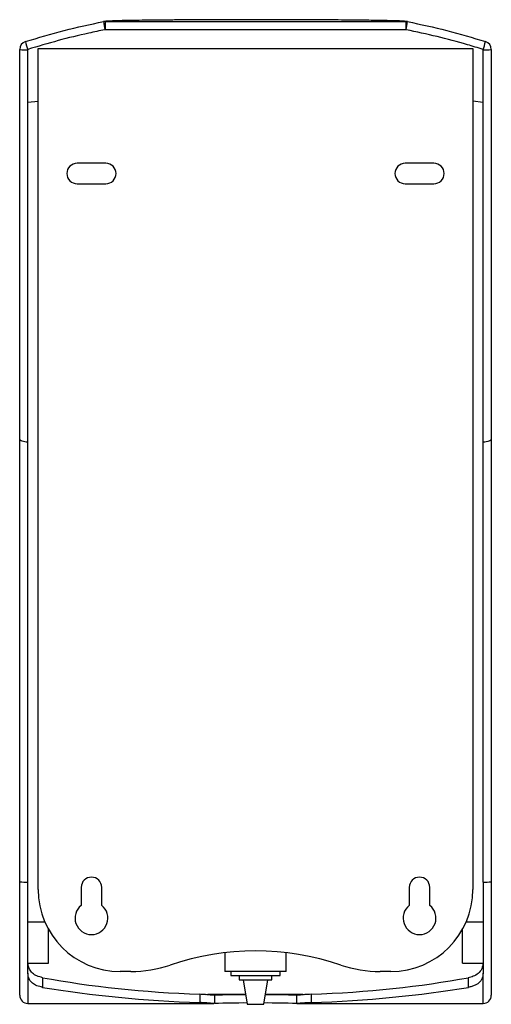
# Model space of a CAD drawing. Units: millimetres. Extents: x 6217 to 7347, y 4606 to 5335.
# Drawn here: x 7232 to 7347, y 5095 to 5335 of the extents above; entities that cross this region are included whole.
import ezdxf

# ---------------------------------------------------------------- set-up
doc = ezdxf.new("R2010")
doc.units = ezdxf.units.MM

msp = doc.modelspace()

# ---------------------------------------------------------------- linework, layer by layer
at = {"color": 7, "linetype": 'Continuous', "lineweight": 25}
for p, q in [((7252.52, 5334.65), (7325.9, 5334.65)), ((7252.52, 5334.65), (7252.52, 5332.63)), ((7325.9, 5334.65), (7325.9, 5332.63)), ((7252.51, 5332.63), (7252.45, 5332.63)), ((7252.52, 5332.63), (7252.51, 5332.63)), ((7325.9, 5332.63), (7252.52, 5332.63)), ((7325.91, 5332.63), (7325.9, 5332.63)), ((7325.96, 5332.63), (7325.91, 5332.63)), ((7236.21, 5123.08), (7236.21, 5328.08)), ((7236.21, 5328.08), (7342.21, 5328.08)), ((7342.21, 5328.08), (7342.21, 5123.08)), ((7231.71, 5232.91), (7231.71, 5327.84)), ((7233.71, 5327.83), (7233.71, 5327.73)), ((7233.71, 5232.09), (7233.71, 5327.73)), ((7344.71, 5327.73), (7344.71, 5327.83)), ((7344.71, 5232.09), (7344.71, 5327.73)), ((7346.71, 5327.84), (7346.71, 5232.91)), ((7236.21, 5315.17), (7233.71, 5314.9)), ((7344.71, 5314.9), (7342.21, 5315.18)), ((7252.71, 5300.08), (7245.71, 5300.08)), ((7332.71, 5300.08), (7325.71, 5300.08)), ((7245.71, 5295.08), (7252.71, 5295.08)), ((7325.71, 5295.08), (7332.71, 5295.08)), ((7231.71, 5124.91), (7231.71, 5232.91)), ((7233.71, 5124.89), (7233.71, 5232.09)), ((7344.71, 5124.89), (7344.71, 5232.09)), ((7346.71, 5232.91), (7346.71, 5124.91)), ((7231.71, 5097.28), (7231.71, 5124.91)), ((7233.71, 5102.66), (7233.71, 5124.89)), ((7344.71, 5124.89), (7344.71, 5102.66)), ((7346.71, 5124.91), (7346.71, 5097.28)), ((7246.71, 5123.58), (7246.71, 5119.2)), ((7251.71, 5119.2), (7251.71, 5123.58)), ((7326.71, 5123.58), (7326.71, 5119.2)), ((7331.71, 5119.2), (7331.71, 5123.58)), ((7237.88, 5115.08), (7233.71, 5115.08)), ((7344.71, 5115.08), (7340.54, 5115.08)), ((7238.71, 5110.02), (7238.71, 5113.4)), ((7339.71, 5110.02), (7339.71, 5113.4)), ((7238.71, 5105.08), (7238.71, 5110.02)), ((7339.71, 5105.08), (7339.71, 5110.02)), ((7281.71, 5107.65), (7281.71, 5103.08)), ((7296.71, 5103.08), (7296.71, 5107.65)), ((7233.71, 5105.08), (7238.71, 5105.08)), ((7339.71, 5105.08), (7344.71, 5105.08)), ((7233.71, 5102.66), (7233.71, 5095.28)), ((7258.8, 5103.08), (7256.21, 5103.08)), ((7296.71, 5103.08), (7281.71, 5103.08)), ((7283.21, 5103.08), (7283.21, 5102.08)), ((7295.21, 5102.08), (7295.21, 5103.08)), ((7322.21, 5103.08), (7319.62, 5103.08)), ((7344.71, 5095.28), (7344.71, 5102.66)), ((7237.31, 5101.56), (7237.31, 5099.21)), ((7283.21, 5102.08), (7295.21, 5102.08)), ((7285.21, 5102.08), (7285.21, 5101.08)), ((7285.21, 5101.08), (7293.21, 5101.08)), ((7286.21, 5101.08), (7287.21, 5095.08)), ((7291.21, 5095.08), (7292.21, 5101.08)), ((7293.21, 5101.08), (7293.21, 5102.08)), ((7341.1, 5101.56), (7341.1, 5099.21)), ((7275.64, 5097.52), (7275.64, 5095.5)), ((7302.78, 5097.52), (7302.78, 5095.5)), ((7233.71, 5095.28), (7234.95, 5095.28)), ((7234.95, 5095.27), (7279.06, 5095.27)), ((7279.23, 5097.28), (7279.23, 5095.28)), ((7287.21, 5095.08), (7291.21, 5095.08)), ((7299.19, 5097.28), (7299.19, 5095.28)), ((7299.31, 5095.27), (7343.47, 5095.27)), ((7343.47, 5095.28), (7344.71, 5095.28))]:
    msp.add_line(p, q, dxfattribs=at)
at = {"color": 8, "linetype": 'Continuous', "lineweight": 25}
for p, q in [((7325.9, 5334.65), (7325.68, 5334.67)), ((7299.23, 5097.27), (7299.38, 5097.27))]:
    msp.add_line(p, q, dxfattribs=at)
at = {"color": 7, "linetype": 'Continuous', "lineweight": 25, "flags": 128}
for points in [[(7233.71, 5232.09), (7233.32, 5232.1), (7232.94, 5232.15), (7232.6, 5232.23), (7232.29, 5232.33), (7232.05, 5232.45), (7231.86, 5232.6), (7231.75, 5232.75), (7231.71, 5232.91)], [(7346.71, 5232.91), (7346.67, 5232.75), (7346.56, 5232.6), (7346.37, 5232.45), (7346.12, 5232.33), (7345.82, 5232.23), (7345.47, 5232.15), (7345.1, 5232.1), (7344.71, 5232.09)]]:
    msp.add_lwpolyline(points, dxfattribs=at)
at = {"color": 7, "linetype": 'Continuous', "lineweight": 25}
for centre, radius, start, end in [((7252.52, 5332.66), 1.99, 89.9526, 101.3619), ((7319.05, 5346.52), 67.98, 190.089, 191.7944), ((7325.9, 5332.66), 1.99, 78.6381, 90.0474), ((7259.36, 5346.52), 67.98, 348.2056, 349.911), ((7233.71, 5327.84), 2, 107.3432, 180.0003), ((7264.08, 5337.79), 32, 194.5485, 198.3225), ((7314.33, 5337.79), 32, 341.6775, 345.4515), ((7344.71, 5327.84), 2, 359.9997, 72.6568), ((7233.21, 5336.74), 9.03, 260.4247, 273.165), ((7345.21, 5336.74), 9.03, 266.835, 279.5753), ((7245.71, 5297.58), 2.5, 90, 270), ((7252.71, 5297.58), 2.5, 270, 90), ((7325.71, 5297.58), 2.5, 90, 270), ((7332.71, 5297.58), 2.5, 270, 90), ((7233.21, 5163.77), 38.89, 267.7895, 270.7366), ((7249.21, 5123.58), 2.5, 0, 180), ((7329.21, 5123.58), 2.5, 360, 180), ((7345.21, 5163.77), 38.89, 269.2634, 272.2105), ((7256.21, 5123.08), 20, 180, 270), ((7322.21, 5123.08), 20, 270, 0), ((7249.21, 5116.08), 4, 128.6822, 51.3178), ((7329.21, 5116.08), 4, 128.6822, 51.3178), ((7289.21, 5043.08), 65, 71.3283, 108.6717), ((7258.8, 5133.08), 30, 270, 288.6717), ((7319.62, 5133.08), 30, 251.3283, 270), ((7233.71, 5097.28), 2, 180.0074, 270.0073), ((7279.15, 5097.76), 0.485, 274.2051, 279.3118), ((7279.15, 5095.76), 0.485, 274.2065, 279.3104), ((7285.45, 4939.18), 158.22, 89.5018, 92.2513), ((7285.95, 4908.79), 186.61, 89.6301, 92.0635), ((7292.47, 4908.79), 186.61, 87.9365, 90.3699), ((7292.79, 4927.42), 169.98, 87.8439, 90.403), ((7299.26, 5097.76), 0.485, 260.6882, 265.7949), ((7299.26, 5095.76), 0.485, 260.6896, 265.7935), ((7344.71, 5097.28), 2, 269.9927, 359.9926)]:
    msp.add_arc(centre, radius, start, end, dxfattribs=at)
for centre, major_axis, start_param, end_param in [((7289.63, 5125.27), (96.38, 0.39), 4.137431, 4.565524), ((7288.79, 5125.27), (96.38, -0.39), 4.859254, 5.287347), ((7289.63, 5125.27), (103.27, 0.42), 4.179947, 4.575298), ((7288.79, 5125.27), (103.27, -0.42), 4.84948, 5.244831)]:
    msp.add_ellipse(centre, major_axis=major_axis, ratio=0.290486, start_param=start_param, end_param=end_param, dxfattribs=at)
for points, knots in [([(7325.68, 5334.67), (7325.59, 5334.68), (7325.36, 5334.71), (7324.46, 5334.76), (7323.08, 5334.8), (7321.36, 5334.84), (7319.29, 5334.88), (7316.85, 5334.92), (7314.1, 5334.96), (7311.03, 5334.99), (7307.66, 5335.01), (7304.04, 5335.04), (7300.52, 5335.05), (7296.79, 5335.06), (7292.88, 5335.07), (7288.54, 5335.07), (7284.2, 5335.07), (7279.93, 5335.06), (7275.77, 5335.04), (7271.79, 5335.02), (7268.06, 5334.99), (7264.62, 5334.96), (7261.55, 5334.92), (7258.89, 5334.88), (7256.66, 5334.84), (7254.94, 5334.79), (7253.7, 5334.74), (7252.87, 5334.7), (7252.64, 5334.67), (7252.52, 5334.65)], [0, 0, 0, 0, 0.022534, 0.061352, 0.096183, 0.131121, 0.165959, 0.201846, 0.237841, 0.273736, 0.311438, 0.349252, 0.38696, 0.416627, 0.457355, 0.498213, 0.538941, 0.579686, 0.620561, 0.6613, 0.701647, 0.74213, 0.782465, 0.821073, 0.859813, 0.89841, 0.932242, 0.966172, 1, 1, 1, 1]), ([(7233.11, 5329.75), (7236.25, 5330.68), (7242.52, 5332.55), (7248.92, 5333.93), (7252.13, 5334.61)], [0, 0, 0, 0, 0.499313, 1, 1, 1, 1]), ([(7326.29, 5334.61), (7329.49, 5333.93), (7335.89, 5332.55), (7342.16, 5330.68), (7345.31, 5329.75)], [0, 0, 0, 0, 0.499314, 1, 1, 1, 1]), ([(7252.45, 5332.63), (7251.15, 5332.35), (7247.34, 5331.56), (7241.07, 5330.03), (7236.16, 5328.56), (7233.71, 5327.83)], [0, 0, 0, 0, 0.206636, 0.602978, 1, 1, 1, 1]), ([(7344.71, 5327.83), (7343.43, 5328.22), (7339.71, 5329.35), (7333.48, 5331.02), (7328.47, 5332.09), (7325.96, 5332.63)], [0, 0, 0, 0, 0.206636, 0.602979, 1, 1, 1, 1]), ([(7237.31, 5101.56), (7236.83, 5101.69), (7235.85, 5101.93), (7234.76, 5102.66), (7234.09, 5103.54), (7233.76, 5104.49), (7233.73, 5105.11), (7233.71, 5105.42)], [0, 0, 0, 0, 0.209485, 0.418168, 0.648268, 0.824018, 1, 1, 1, 1]), ([(7344.71, 5105.42), (7344.69, 5105.13), (7344.66, 5104.54), (7344.34, 5103.56), (7343.64, 5102.62), (7342.46, 5101.89), (7341.52, 5101.66), (7341.1, 5101.56)], [0, 0, 0, 0, 0.164004, 0.331651, 0.598597, 0.821747, 1, 1, 1, 1]), ([(7237.31, 5099.21), (7236.82, 5099.33), (7235.84, 5099.55), (7234.73, 5100.23), (7234.08, 5101.02), (7233.76, 5101.86), (7233.73, 5102.39), (7233.71, 5102.66)], [0, 0, 0, 0, 0.217266, 0.43382, 0.669509, 0.832553, 1, 1, 1, 1]), ([(7344.71, 5102.66), (7344.69, 5102.38), (7344.66, 5101.84), (7344.3, 5100.95), (7343.66, 5100.22), (7342.77, 5099.7), (7341.99, 5099.39), (7341.39, 5099.27), (7341.1, 5099.21)], [0, 0, 0, 0, 0.1689812, 0.3425194, 0.6072219, 0.738488, 0.8749177, 1, 1, 1, 1]), ([(7279.07, 5097.28), (7278.96, 5097.28), (7278.71, 5097.29), (7277.71, 5097.39), (7276.59, 5097.48), (7275.85, 5097.51), (7275.64, 5097.52)], [0, 0, 0, 0, 0.242933, 0.557131, 0.874049, 1, 1, 1, 1]), ([(7302.78, 5097.52), (7302.25, 5097.49), (7301.2, 5097.44), (7300.01, 5097.32), (7299.41, 5097.27), (7299.27, 5097.27), (7299.23, 5097.27)], [0, 0, 0, 0, 0.295843, 0.591625, 0.888283, 1, 1, 1, 1]), ([(7279.06, 5095.28), (7278.96, 5095.28), (7278.71, 5095.29), (7277.71, 5095.38), (7276.59, 5095.46), (7275.85, 5095.49), (7275.64, 5095.5)], [0, 0, 0, 0, 0.239366, 0.555525, 0.874075, 1, 1, 1, 1]), ([(7286.82, 5097.44), (7284.86, 5097.44), (7281.61, 5097.44), (7278.39, 5097.43), (7277.1, 5097.43)], [0, 0, 0, 0, 0.601341, 1, 1, 1, 1]), ([(7301.25, 5097.43), (7299.84, 5097.43), (7296.63, 5097.44), (7293.41, 5097.44), (7291.6, 5097.44)], [0, 0, 0, 0, 0.4402182, 1, 1, 1, 1]), ([(7302.78, 5095.5), (7302.25, 5095.47), (7301.2, 5095.42), (7300.02, 5095.32), (7299.45, 5095.27), (7299.33, 5095.27), (7299.31, 5095.27)], [0, 0, 0, 0, 0.317909, 0.635762, 0.954435, 1, 1, 1, 1])]:
    msp.add_open_spline(points, degree=3, knots=knots, dxfattribs=at)

doc.saveas('drawing.dxf')
